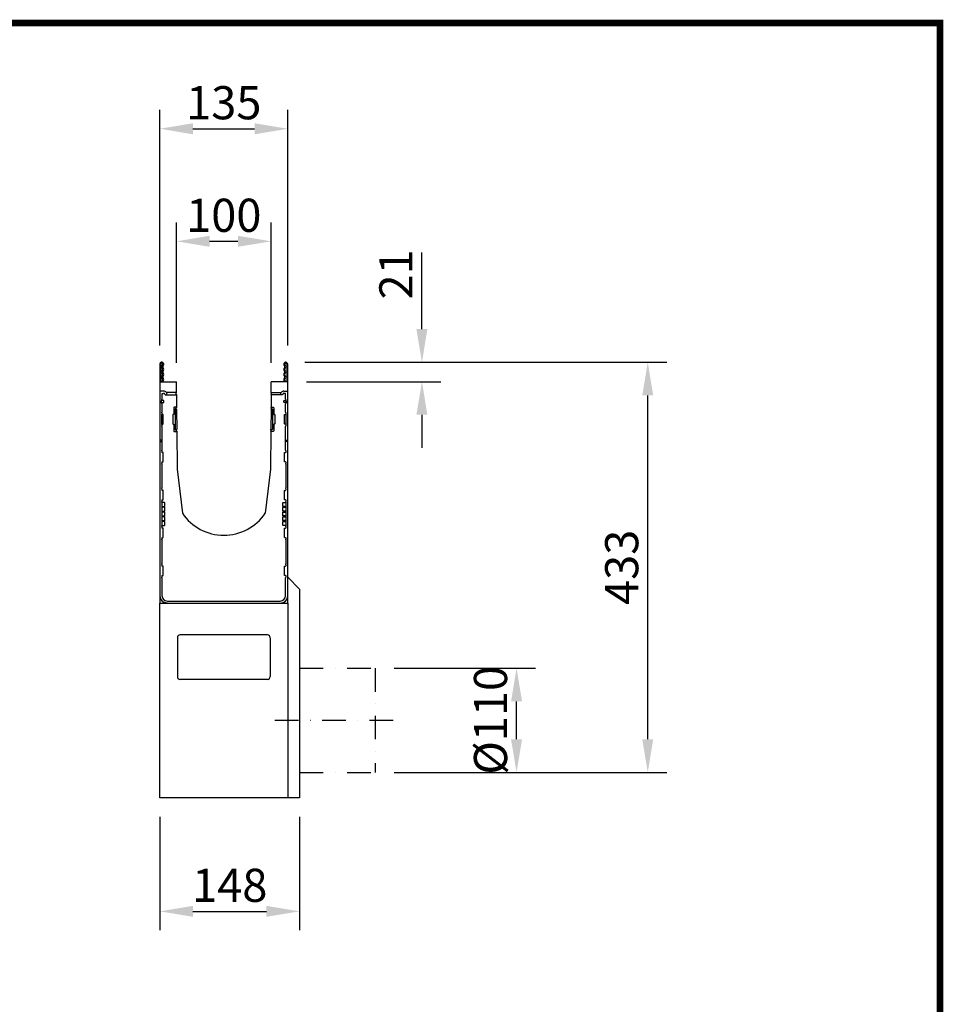
# Model space of a CAD drawing. Extents: x 126 to 2077, y 26 to 2964.
# Drawn here: x 1102 to 2077, y 1923 to 2964 of the extents above; entities that cross this region are included whole.
import ezdxf

# ---------------------------------------------------------------- set-up
doc = ezdxf.new("R2010")
doc.units = 0
doc.header["$LTSCALE"] = 10
doc.linetypes.add('AUSGEZOGEN', pattern=[0])
doc.linetypes.add('STRICHPUNKT', pattern=[1, 0.5, -0.25, 0, -0.25])
doc.layers.get('DEFPOINTS').update_dxf_attribs({"linetype": 'CONTINUOUS'})
for name, color, linetype in [('AM_BOR', 7, 'CONTINUOUS'), ('BEMASS', 3, 'CONTINUOUS'), ('DUENN-18', 94, 'CONTINUOUS'), ('KOPF', 12, 'AUSGEZOGEN'), ('MITTE', 1, 'STRICHPUNKT'), ('SICHTBAR', 7, 'CONTINUOUS')]:
    doc.layers.add(name, color=color, linetype=linetype)
doc.styles.add('BEMSTIL', font='isocp3.shx', dxfattribs={"width": 0.8})
doc.dimstyles.new('BEMASS$0', dxfattribs={"dimscale": 10, "dimtxt": 3.5, "dimasz": 3.5, "dimexe": 2, "dimexo": 0, "dimgap": 1, "dimtad": 1, "dimdec": 1, "dimtxsty": 'BEMSTIL', "dimcen": 3, "dimclrd": 3, "dimclre": 3, "dimclrt": 4, "dimadec": 0, "dimazin": 0, "dimtfac": 1, "dimtdec": 1, "dimtofl": 0, "dimtmove": 0, "dimatfit": 0, "dimfxl": 1, "dimtolj": 1, "dimlwd": -1, "dimlwe": -1, "dimarcsym": 0})

# ---------------------------------------------------------------- blocks, each defined once
blk = doc.blocks.new('*D3')
at = {"layer": 'BEMASS', "color": 3, "transparency": 16777216}
for p, q in [((1267, 2601.1), (1267, 2749.4)), ((1367, 2601.1), (1367, 2749.4)), ((1302, 2729.4), (1332, 2729.4))]:
    blk.add_line(p, q, dxfattribs=at)
for points in [[(1302, 2735.2), (1302, 2723.6), (1267, 2729.4)], [(1332, 2735.2), (1332, 2723.6), (1367, 2729.4)]]:
    blk.add_solid(points, dxfattribs=at)
at = {"layer": 'DEFPOINTS', "color": 0, "transparency": 16777216}
for p in [(1367, 2729.4), (1267, 2581.1), (1367, 2581.1)]:
    blk.add_point(p, dxfattribs=at)
at = {"layer": 'BEMASS', "color": 4, "transparency": 16777216, "insert": (1317, 2756.9), "char_height": 35, "attachment_point": 5, "style": 'BEMSTIL'}
blk.add_mtext('\\A1;100', dxfattribs=at)
blk = doc.blocks.new('RA_A4_Am')
at = {"layer": 'KOPF', "const_width": 0.7}
blk.add_lwpolyline([(207.31, 3), (13, 3), (13, 44), (13, 296), (207.3, 296), (207.3, 44), (207.3, 3)], dxfattribs=at)
blk = doc.blocks.new('*D6')
at = {"layer": 'BEMASS', "color": 3, "transparency": 16777216}
for p, q in [((1249.5, 2619.5), (1249.5, 2868.3)), ((1384.5, 2619.5), (1384.5, 2868.3)), ((1284.5, 2848.3), (1349.5, 2848.3))]:
    blk.add_line(p, q, dxfattribs=at)
for points in [[(1284.5, 2854.1), (1284.5, 2842.4), (1249.5, 2848.3)], [(1349.5, 2854.1), (1349.5, 2842.4), (1384.5, 2848.3)]]:
    blk.add_solid(points, dxfattribs=at)
at = {"layer": 'DEFPOINTS', "color": 0, "transparency": 16777216}
for p in [(1384.5, 2848.3), (1249.5, 2599.5), (1384.5, 2599.5)]:
    blk.add_point(p, dxfattribs=at)
at = {"layer": 'BEMASS', "color": 4, "transparency": 16777216, "insert": (1317, 2875.8), "char_height": 35, "attachment_point": 5, "style": 'BEMSTIL'}
blk.add_mtext('\\A1;135', dxfattribs=at)
blk = doc.blocks.new('*D7')
at = {"layer": 'BEMASS', "color": 3, "transparency": 16777216}
for p, q in [((1497, 2278.4), (1646.1, 2278.4)), ((1626.1, 2203.4), (1626.1, 2243.4)), ((1497, 2168.4), (1646.1, 2168.4))]:
    blk.add_line(p, q, dxfattribs=at)
for points in [[(1620.3, 2243.4), (1631.9, 2243.4), (1626.1, 2278.4)], [(1620.3, 2203.4), (1631.9, 2203.4), (1626.1, 2168.4)]]:
    blk.add_solid(points, dxfattribs=at)
at = {"layer": 'DEFPOINTS', "color": 0, "transparency": 16777216}
for p in [(1477, 2278.4), (1626.1, 2278.4), (1477, 2168.4)]:
    blk.add_point(p, dxfattribs=at)
at = {"layer": 'BEMASS', "color": 4, "transparency": 16777216, "insert": (1598.6, 2223.4), "char_height": 35, "attachment_point": 5, "rotation": 90, "style": 'BEMSTIL'}
blk.add_mtext('\\A1;%%c110', dxfattribs=at)
blk = doc.blocks.new('*D8')
at = {"layer": 'BEMASS', "color": 3, "transparency": 16777216}
for p, q in [((1402.5, 2601.6), (1784.6, 2601.6)), ((1764.6, 2203.4), (1764.6, 2566.6)), ((1646.1, 2168.4), (1784.6, 2168.4))]:
    blk.add_line(p, q, dxfattribs=at)
for points in [[(1758.8, 2566.6), (1770.4, 2566.6), (1764.6, 2601.6)], [(1758.8, 2203.4), (1770.4, 2203.4), (1764.6, 2168.4)]]:
    blk.add_solid(points, dxfattribs=at)
at = {"layer": 'DEFPOINTS', "color": 0, "transparency": 16777216}
for p in [(1382.5, 2601.6), (1764.6, 2601.6), (1626.1, 2168.4)]:
    blk.add_point(p, dxfattribs=at)
at = {"layer": 'BEMASS', "color": 4, "transparency": 16777216, "insert": (1737.1, 2385), "char_height": 35, "attachment_point": 5, "rotation": 90, "style": 'BEMSTIL'}
blk.add_mtext('\\A1;433', dxfattribs=at)
blk = doc.blocks.new('*D18')
at = {"layer": 'BEMASS', "color": 3, "transparency": 16777216}
for p, q in [((1526.2, 2636.6), (1526.2, 2717.5)), ((1536.3, 2601.6), (1546.2, 2601.6)), ((1404.5, 2581.1), (1546.2, 2581.1)), ((1526.2, 2546.1), (1526.2, 2511.1))]:
    blk.add_line(p, q, dxfattribs=at)
for points in [[(1520.4, 2636.6), (1532, 2636.6), (1526.2, 2601.6)], [(1520.4, 2546.1), (1532, 2546.1), (1526.2, 2581.1)]]:
    blk.add_solid(points, dxfattribs=at)
at = {"layer": 'DEFPOINTS', "color": 0, "transparency": 16777216}
for p in [(1516.3, 2601.6), (1526.2, 2601.6), (1384.5, 2581.1)]:
    blk.add_point(p, dxfattribs=at)
at = {"layer": 'BEMASS', "color": 4, "transparency": 16777216, "insert": (1498.7, 2694.5), "char_height": 35, "attachment_point": 5, "rotation": 90, "style": 'BEMSTIL'}
blk.add_mtext('\\A1;21', dxfattribs=at)
blk = doc.blocks.new('*D19')
at = {"layer": 'BEMASS', "color": 3, "transparency": 16777216}
for p, q in [((1249.5, 2121.6), (1249.5, 2001.6)), ((1397, 2121.6), (1397, 2001.6)), ((1284.5, 2021.6), (1362, 2021.6))]:
    blk.add_line(p, q, dxfattribs=at)
for points in [[(1284.5, 2027.4), (1284.5, 2015.8), (1249.5, 2021.6)], [(1362, 2027.4), (1362, 2015.8), (1397, 2021.6)]]:
    blk.add_solid(points, dxfattribs=at)
at = {"layer": 'DEFPOINTS', "color": 0, "transparency": 16777216}
for p in [(1249.5, 2141.6), (1397, 2141.6), (1397, 2021.6)]:
    blk.add_point(p, dxfattribs=at)
at = {"layer": 'BEMASS', "color": 4, "transparency": 16777216, "insert": (1323.3, 2049.1), "char_height": 35, "attachment_point": 5, "style": 'BEMSTIL'}
blk.add_mtext('\\A1;148', dxfattribs=at)

msp = doc.modelspace()

# ---------------------------------------------------------------- linework, layer by layer
at = {"layer": 'DUENN-18'}
for p, q in [((1250.5, 2599.5), (1250.5, 2581.1)), ((1383.5, 2599.5), (1383.5, 2581.1)), ((1253.5, 2571.1), (1249.5, 2571.1)), ((1266.8, 2569.6), (1256.6, 2569.6)), ((1367.2, 2569.6), (1377.4, 2569.6)), ((1380.5, 2571.1), (1384.5, 2571.1)), ((1250, 2560.3), (1249.7, 2560.3)), ((1251.1, 2560.3), (1250, 2560.3)), ((1250, 2559), (1251.1, 2559)), ((1251.3, 2560.3), (1251.1, 2560.3)), ((1251.5, 2562.3), (1251.4, 2562)), ((1251.4, 2559.4), (1251.4, 2561)), ((1253.6, 2561.2), (1251.6, 2561.2)), ((1251.6, 2559.2), (1253.6, 2559.2)), ((1251.8, 2568.8), (1253.5, 2568.8)), ((1251.8, 2562.4), (1251.8, 2568.8)), ((1253.8, 2559.4), (1253.8, 2561)), ((1255.3, 2567.3), (1266.7, 2567.3)), ((1257.2, 2567.9), (1257.2, 2568)), ((1378.8, 2567.3), (1367.3, 2567.3)), ((1376.9, 2567.9), (1376.9, 2568)), ((1380.3, 2559.4), (1380.3, 2561)), ((1382.3, 2568.8), (1380.5, 2568.8)), ((1380.5, 2561.2), (1382.5, 2561.2)), ((1382.5, 2559.2), (1380.5, 2559.2)), ((1382.3, 2562.4), (1382.3, 2568.8)), ((1382.5, 2562.3), (1382.6, 2562)), ((1382.7, 2559.4), (1382.7, 2561)), ((1382.7, 2560.3), (1382.9, 2560.3)), ((1382.9, 2560.3), (1384.1, 2560.3)), ((1384.1, 2559), (1382.9, 2559)), ((1384.1, 2560.3), (1384.3, 2560.3)), ((1251.4, 2558.5), (1251.5, 2558.1)), ((1251.5, 2548.1), (1251.5, 2548.8)), ((1251.8, 2548.9), (1251.8, 2558.1)), ((1264.3, 2553.6), (1264.3, 2546.3)), ((1266.7, 2554.1), (1264.8, 2554.1)), ((1265.7, 2551.9), (1265.7, 2530.8)), ((1266.5, 2552.4), (1266.2, 2552.4)), ((1266.7, 2552.4), (1266.5, 2552.4)), ((1367.3, 2554.1), (1369.3, 2554.1)), ((1367.3, 2552.4), (1367.5, 2552.4)), ((1367.5, 2552.4), (1367.8, 2552.4)), ((1368.3, 2551.9), (1368.3, 2530.8)), ((1369.8, 2553.6), (1369.8, 2546.3)), ((1382.3, 2548.9), (1382.3, 2558.1)), ((1382.6, 2558.5), (1382.5, 2558.1)), ((1382.6, 2548.1), (1382.5, 2548.8)), ((1251.5, 2546.6), (1251.4, 2546.5)), ((1251.4, 2545.9), (1251.4, 2536.8)), ((1251.5, 2546.6), (1251.5, 2546.6)), ((1252.8, 2546.3), (1251.7, 2546.3)), ((1253, 2536.6), (1253, 2546.1)), ((1263.2, 2546.1), (1263.2, 2536.6)), ((1264.3, 2546.3), (1263.5, 2546.3)), ((1369.8, 2546.3), (1370.6, 2546.3)), ((1370.8, 2546.1), (1370.8, 2536.6)), ((1381, 2536.6), (1381, 2546.1)), ((1381.3, 2546.3), (1382.3, 2546.3)), ((1382.6, 2546.6), (1382.6, 2546.6)), ((1382.6, 2546.6), (1382.6, 2546.5)), ((1382.6, 2545.9), (1382.6, 2536.8)), ((1251.4, 2536.2), (1251.5, 2536.1)), ((1251.5, 2536), (1251.5, 2536.1)), ((1251.5, 2533.9), (1251.5, 2534.6)), ((1251.7, 2536.3), (1252.8, 2536.3)), ((1251.8, 2508.9), (1251.8, 2533.8)), ((1263.5, 2536.3), (1264.3, 2536.3)), ((1264.3, 2536.3), (1264.3, 2529.1)), ((1264.8, 2528.6), (1267.1, 2528.6)), ((1266.2, 2530.3), (1266.8, 2530.3)), ((1267, 2530.3), (1266.8, 2530.3)), ((1367, 2530.3), (1367.3, 2530.3)), ((1369.3, 2528.6), (1367, 2528.6)), ((1367.8, 2530.3), (1367.3, 2530.3)), ((1370.6, 2536.3), (1369.8, 2536.3)), ((1369.8, 2536.3), (1369.8, 2529.1)), ((1382.3, 2536.3), (1381.3, 2536.3)), ((1382.3, 2508.9), (1382.3, 2533.8)), ((1382.5, 2533.9), (1382.6, 2534.6)), ((1382.6, 2536.2), (1382.6, 2536.1)), ((1382.6, 2536), (1382.6, 2536.1)), ((1251.2, 2519.2), (1249.9, 2519.2)), ((1249.9, 2517.9), (1251.2, 2517.9)), ((1251.4, 2517.9), (1251.2, 2517.9)), ((1382.6, 2517.9), (1382.8, 2517.9)), ((1384.2, 2517.9), (1382.8, 2517.9)), ((1382.9, 2519.2), (1384.2, 2519.2)), ((1251.5, 2508.1), (1251.5, 2508.8)), ((1382.6, 2508.1), (1382.5, 2508.8)), ((1251.5, 2506.6), (1251.5, 2506.6)), ((1252.8, 2506.3), (1251.7, 2506.3)), ((1251.7, 2496.3), (1252.8, 2496.3)), ((1253, 2496.6), (1253, 2506.1)), ((1381, 2496.6), (1381, 2506.1)), ((1381.3, 2506.3), (1382.3, 2506.3)), ((1382.3, 2496.3), (1381.3, 2496.3)), ((1382.6, 2506.6), (1382.6, 2506.6)), ((1251.5, 2496), (1251.5, 2496.1)), ((1251.5, 2493.9), (1251.5, 2494.6)), ((1251.5, 2493.9), (1251.5, 2468.8)), ((1382.5, 2493.9), (1382.6, 2494.6)), ((1382.5, 2493.9), (1382.5, 2468.8)), ((1382.6, 2496), (1382.6, 2496.1)), ((1251.5, 2468.1), (1251.5, 2468.8)), ((1251.5, 2466.6), (1251.5, 2466.6)), ((1252.8, 2466.3), (1251.7, 2466.3)), ((1253, 2456.6), (1253, 2466.1)), ((1381, 2456.6), (1381, 2466.1)), ((1381.3, 2466.3), (1382.3, 2466.3)), ((1382.6, 2468.1), (1382.5, 2468.8)), ((1382.6, 2466.6), (1382.6, 2466.6)), ((1251.5, 2456), (1251.5, 2456.1)), ((1251.7, 2456.3), (1252.8, 2456.3)), ((1382.3, 2456.3), (1381.3, 2456.3)), ((1382.6, 2456), (1382.6, 2456.1)), ((1251.5, 2453.9), (1251.5, 2454.6)), ((1251.5, 2453.9), (1251.5, 2453.4)), ((1251.5, 2453.4), (1251.5, 2452.3)), ((1251.8, 2453.4), (1251.5, 2453.4)), ((1251.5, 2451.6), (1251.5, 2451.1)), ((1251.5, 2450.4), (1251.5, 2449.3)), ((1251.5, 2449.3), (1251.5, 2448.4)), ((1251.8, 2449.3), (1251.5, 2449.3)), ((1251.5, 2448.4), (1251.5, 2447.3)), ((1251.8, 2448.4), (1251.5, 2448.4)), ((1251.5, 2446.6), (1251.5, 2446.1)), ((1251.5, 2445.4), (1251.5, 2444.3)), ((1251.5, 2444.3), (1251.5, 2443.4)), ((1251.8, 2444.3), (1251.5, 2444.3)), ((1254.3, 2453.4), (1251.8, 2453.4)), ((1251.8, 2449.3), (1254.3, 2449.3)), ((1254.3, 2448.4), (1251.8, 2448.4)), ((1251.8, 2444.3), (1254.3, 2444.3)), ((1254.8, 2449.8), (1254.8, 2452.9)), ((1254.8, 2444.8), (1254.8, 2447.9)), ((1379.3, 2449.8), (1379.3, 2452.9)), ((1379.3, 2444.8), (1379.3, 2447.9)), ((1379.8, 2453.4), (1382.3, 2453.4)), ((1382.3, 2449.3), (1379.8, 2449.3)), ((1379.8, 2448.4), (1382.3, 2448.4)), ((1382.3, 2444.3), (1379.8, 2444.3)), ((1382.3, 2453.4), (1382.5, 2453.4)), ((1382.3, 2449.3), (1382.5, 2449.3)), ((1382.3, 2448.4), (1382.5, 2448.4)), ((1382.3, 2444.3), (1382.5, 2444.3)), ((1382.5, 2453.9), (1382.6, 2454.6)), ((1382.5, 2453.9), (1382.5, 2453.4)), ((1382.5, 2453.4), (1382.5, 2452.3)), ((1382.5, 2450.4), (1382.5, 2449.3)), ((1382.5, 2449.3), (1382.5, 2448.4)), ((1382.5, 2448.4), (1382.5, 2447.3)), ((1382.5, 2445.4), (1382.5, 2444.3)), ((1382.5, 2444.3), (1382.5, 2443.4)), ((1382.6, 2451.6), (1382.6, 2451.1)), ((1382.6, 2446.6), (1382.6, 2446.1)), ((1251.5, 2443.4), (1251.5, 2442.3)), ((1251.8, 2443.4), (1251.5, 2443.4)), ((1251.5, 2441.6), (1251.5, 2441.1)), ((1251.5, 2440.4), (1251.5, 2439.3)), ((1251.5, 2439.3), (1251.5, 2438.4)), ((1251.8, 2439.3), (1251.5, 2439.3)), ((1251.5, 2438.4), (1251.5, 2437.3)), ((1251.8, 2438.4), (1251.5, 2438.4)), ((1251.5, 2436.6), (1251.5, 2436.1)), ((1251.5, 2435.4), (1251.5, 2434.3)), ((1251.5, 2434.3), (1251.5, 2433.4)), ((1251.8, 2434.3), (1251.5, 2434.3)), ((1254.3, 2443.4), (1251.8, 2443.4)), ((1251.8, 2439.3), (1254.3, 2439.3)), ((1254.3, 2438.4), (1251.8, 2438.4)), ((1251.8, 2434.3), (1254.3, 2434.3)), ((1254.8, 2439.8), (1254.8, 2442.9)), ((1254.8, 2434.8), (1254.8, 2437.9)), ((1379.3, 2439.8), (1379.3, 2442.9)), ((1379.3, 2434.8), (1379.3, 2437.9)), ((1379.8, 2443.4), (1382.3, 2443.4)), ((1382.3, 2439.3), (1379.8, 2439.3)), ((1379.8, 2438.4), (1382.3, 2438.4)), ((1382.3, 2434.3), (1379.8, 2434.3)), ((1382.3, 2443.4), (1382.5, 2443.4)), ((1382.3, 2439.3), (1382.5, 2439.3)), ((1382.3, 2438.4), (1382.5, 2438.4)), ((1382.3, 2434.3), (1382.5, 2434.3)), ((1382.5, 2443.4), (1382.5, 2442.3)), ((1382.5, 2440.4), (1382.5, 2439.3)), ((1382.5, 2439.3), (1382.5, 2438.4)), ((1382.5, 2438.4), (1382.5, 2437.3)), ((1382.5, 2435.4), (1382.5, 2434.3)), ((1382.5, 2434.3), (1382.5, 2433.4)), ((1382.6, 2441.6), (1382.6, 2441.1)), ((1382.6, 2436.6), (1382.6, 2436.1)), ((1251.5, 2433.4), (1251.5, 2432.3)), ((1251.8, 2433.4), (1251.5, 2433.4)), ((1251.5, 2431.6), (1251.5, 2431.1)), ((1251.5, 2430.4), (1251.5, 2429.3)), ((1251.5, 2429.3), (1251.5, 2428.8)), ((1251.8, 2429.3), (1251.5, 2429.3)), ((1251.5, 2428.1), (1251.5, 2428.8)), ((1251.5, 2426.6), (1251.5, 2426.6)), ((1252.8, 2426.3), (1251.7, 2426.3)), ((1254.3, 2433.4), (1251.8, 2433.4)), ((1251.8, 2429.3), (1254.3, 2429.3)), ((1253, 2416.6), (1253, 2426.1)), ((1254.8, 2429.8), (1254.8, 2432.9)), ((1379.3, 2429.8), (1379.3, 2432.9)), ((1379.8, 2433.4), (1382.3, 2433.4)), ((1382.3, 2429.3), (1379.8, 2429.3)), ((1381, 2416.6), (1381, 2426.1)), ((1381.3, 2426.3), (1382.3, 2426.3)), ((1382.3, 2433.4), (1382.5, 2433.4)), ((1382.3, 2429.3), (1382.5, 2429.3)), ((1382.5, 2433.4), (1382.5, 2432.3)), ((1382.5, 2430.4), (1382.5, 2429.3)), ((1382.5, 2429.3), (1382.5, 2428.8)), ((1382.6, 2428.1), (1382.5, 2428.8)), ((1382.6, 2431.6), (1382.6, 2431.1)), ((1382.6, 2426.6), (1382.6, 2426.6)), ((1251.5, 2416), (1251.5, 2416.1)), ((1251.5, 2413.9), (1251.5, 2414.6)), ((1251.5, 2413.9), (1251.5, 2388.8)), ((1251.7, 2416.3), (1252.8, 2416.3)), ((1382.3, 2416.3), (1381.3, 2416.3)), ((1382.5, 2413.9), (1382.6, 2414.6)), ((1382.5, 2413.9), (1382.5, 2388.8)), ((1382.6, 2416), (1382.6, 2416.1)), ((1251.5, 2388.1), (1251.5, 2388.8)), ((1251.5, 2386.6), (1251.5, 2386.6)), ((1252.8, 2386.3), (1251.7, 2386.3)), ((1253, 2376.6), (1253, 2386.1)), ((1381, 2376.6), (1381, 2386.1)), ((1381.3, 2386.3), (1382.3, 2386.3)), ((1382.6, 2388.1), (1382.5, 2388.8)), ((1382.6, 2386.6), (1382.6, 2386.6)), ((1251.5, 2376), (1251.5, 2376.1)), ((1251.5, 2373.9), (1251.5, 2374.6)), ((1251.7, 2376.3), (1252.8, 2376.3)), ((1251.8, 2355.1), (1251.8, 2373.8)), ((1382.3, 2376.3), (1381.3, 2376.3)), ((1382.3, 2355.1), (1382.3, 2373.8)), ((1382.5, 2373.9), (1382.6, 2374.6)), ((1382.6, 2376), (1382.6, 2376.1)), ((1257.5, 2349.3), (1376.5, 2349.3)), ((1268, 2310.6), (1268, 2269.6)), ((1363, 2313.6), (1271, 2313.6)), ((1366, 2310.6), (1366, 2269.6)), ((1363, 2266.6), (1271, 2266.6))]:
    msp.add_line(p, q, dxfattribs=at)
at = {"layer": 'DUENN-18', "flags": 128}
for points in [[(1252.3, 2582.3), (1251.8, 2581.7), (1251.6, 2581.1)], [(1381.8, 2582.3), (1382.3, 2581.7), (1382.4, 2581.1)]]:
    msp.add_lwpolyline(points, dxfattribs=at)
at = {"layer": 'DUENN-18'}
for centre, radius, start, end in [((1251.6, 2599.5), 1.12, 310.69, 180), ((1382.4, 2599.5), 1.12, 0, 229.31), ((1253.9, 2596.9), 2.32, 130.69, 227.8665), ((1253.9, 2591.4), 2.32, 132.1335, 227.8665), ((1251.4, 2594.1), 1.32, 312.1335, 47.8665), ((1382.6, 2594.1), 1.32, 132.1335, 227.8665), ((1380.1, 2596.9), 2.32, 312.1335, 49.31), ((1380.1, 2591.4), 2.32, 312.1335, 47.8665), ((1253.9, 2586), 2.32, 132.1335, 227.8665), ((1251.4, 2588.7), 1.32, 312.1335, 47.8665), ((1251.4, 2583.3), 1.32, 309.0674, 47.8665), ((1382.6, 2588.7), 1.32, 132.1335, 227.8665), ((1382.6, 2583.3), 1.32, 132.1335, 230.9326), ((1380.1, 2586), 2.32, 312.1335, 47.8665), ((1253.5, 2567.3), 3.75, 38.6822, 90), ((1256.6, 2569.8), 0.25, 218.6822, 270), ((1253.5, 2567.6), 3.65, 6.1109, 26.9277), ((1380.5, 2567.6), 3.65, 153.0723, 173.8891), ((1377.4, 2569.8), 0.25, 270, 321.3178), ((1380.5, 2567.3), 3.75, 90, 141.3178), ((1249.9, 2559.3), 0.301, 230.0481, 280.9292), ((1251.1, 2559.3), 0.301, 259.0708, 309.9519), ((1251.6, 2561.4), 0.2, 244.5662, 270), ((1251.6, 2559), 0.2, 90, 115.4338), ((1253.5, 2567.6), 1.25, 8.2742, 90), ((1253.6, 2561), 0.2, 0, 90), ((1253.6, 2559.4), 0.2, 270, 0), ((1380.5, 2567.6), 1.25, 90, 171.7258), ((1380.5, 2561), 0.2, 90, 180), ((1380.5, 2559.4), 0.2, 180, 270), ((1382.4, 2561.4), 0.2, 270, 295.4338), ((1382.4, 2559), 0.2, 64.5662, 90), ((1382.9, 2559.3), 0.301, 230.0481, 280.9292), ((1384.1, 2559.3), 0.301, 259.0708, 309.9519), ((1251.2, 2519.5), 0.301, 259.0708, 309.9519), ((1382.8, 2519.5), 0.301, 230.0481, 280.9292), ((1257.5, 2355.1), 8, 180, 240.9156), ((1257.5, 2355.1), 5.75, 180, 270), ((1376.5, 2355.1), 5.75, 270, 0), ((1376.5, 2355.1), 8, 299.0844, 0), ((1271, 2310.6), 3, 90, 180), ((1363, 2310.6), 3, 0, 90), ((1271, 2269.6), 3, 180, 270), ((1363, 2269.6), 3, 270, 0)]:
    msp.add_arc(centre, radius, start, end, dxfattribs=at)
for centre, major_axis, ratio, start_param, end_param in [((1249.7, 2560.3), (0, 4.75), 0.008727, 4.45059, 4.712389), ((1251.4, 2561.2), (0, 0.75), 0.008727, 0.02618, 1.327582), ((1251.6, 2561), (0, 0.2), 0.907737, 0, 1.570796), ((1251.6, 2559.4), (0, 0.2), 0.907737, 1.570796, 3.141593), ((1251.4, 2559.2), (0, 0.75), 0.008727, 1.814011, 3.115413), ((1251.8, 2562.3), (0.25, 0), 0.026186, 1.570796, 3.132866), ((1266.7, 2567.8), (-0.485, 0.121), 0.999353, 1.815838, 2.359401), ((1251.8, 2558.1), (0.25, 0), 0.026186, 3.150319, 4.712389), ((1251.8, 2548.8), (0.25, -0.001), 0.176258, 1.571694, 3.133764), ((1264.8, 2553.6), (-0.354, 0.354), 0.999924, 5.497825, 7.068545), ((1266.2, 2551.9), (-0.354, 0.354), 0.999924, 5.497825, 7.068545), ((1266.7, 2553.6), (0.485, 0.121), 0.999353, 0.782192, 1.325755), ((1251.4, 2546), (0, 0.501), 0.017663, 0.070845, 1.624191), ((1251.5, 2546.6), (0, 1.5), 0.008735, 0.174586, 1.57085), ((1251.7, 2546.6), (0.161, 0.192), 0.998454, 2.27003, 3.840521), ((1252.8, 2546.1), (0.213, 0.132), 0.997278, 5.730586, 7.300164), ((1263.5, 2546.1), (0, 0.25), 0.998783, 0.001218, 1.570796), ((1251.4, 2536.7), (0, 0.501), 0.017663, 1.517402, 3.070747), ((1251.7, 2536.1), (-0.161, 0.192), 0.998454, 5.584257, 7.154748), ((1251.5, 2536), (0, 1.5), 0.008735, 1.570743, 2.967007), ((1251.8, 2533.9), (0.25, 0.001), 0.176258, 3.149421, 4.711491), ((1252.8, 2536.6), (0.213, -0.132), 0.997278, 5.266207, 6.835785), ((1263.5, 2536.6), (0, 0.25), 0.998783, 1.570796, 3.140375), ((1264.8, 2529.1), (-0.354, -0.354), 0.999924, 5.497825, 7.068545), ((1266.2, 2530.8), (-0.354, -0.354), 0.999924, 5.497825, 7.068545), ((1267.1, 2529.1), (0.486, -0.121), 0.999348, 4.956578, 5.514295), ((1251.4, 2517.9), (0, 5.25), 0.008727, 4.712389, 4.974188), ((1251.8, 2508.8), (0.25, -0.001), 0.176258, 1.571694, 3.133764), ((1251.5, 2506.6), (0, 1.5), 0.008735, 0.174586, 1.57085), ((1251.7, 2506.6), (0.161, 0.192), 0.998454, 2.27003, 3.840521), ((1251.7, 2496.1), (-0.161, 0.192), 0.998454, 5.584257, 7.154748), ((1252.8, 2506.1), (0.213, 0.132), 0.997278, 5.730586, 7.300164), ((1252.8, 2496.6), (0.213, -0.132), 0.997278, 5.266207, 6.835785), ((1251.5, 2496), (0, 1.5), 0.008735, 1.570743, 2.967007), ((1251.5, 2466.6), (0, 1.5), 0.008735, 0.174586, 1.57085), ((1251.7, 2466.6), (0.161, 0.192), 0.998454, 2.27003, 3.840521), ((1252.8, 2466.1), (0.213, 0.132), 0.997278, 5.730586, 7.300164), ((1251.7, 2456.1), (-0.161, 0.192), 0.998454, 5.584257, 7.154748), ((1251.5, 2456), (0, 1.5), 0.008735, 1.570743, 2.967007), ((1252.8, 2456.6), (0.213, -0.132), 0.997278, 5.266207, 6.835785), ((1251.5, 2451.6), (0, 0.75), 0.008727, 0.305433, 1.570796), ((1251.5, 2451.1), (0, 0.75), 0.008727, 1.570796, 2.83616), ((1251.5, 2446.6), (0, 0.75), 0.008727, 0.305433, 1.570796), ((1251.5, 2446.1), (0, 0.75), 0.008727, 1.570796, 2.83616), ((1254.3, 2452.9), (0.058, 0.521), 0.953188, 4.828064, 6.388366), ((1254.3, 2449.8), (-0.058, 0.521), 0.953188, 3.036412, 4.596714), ((1254.3, 2447.9), (0.058, 0.521), 0.953188, 4.828064, 6.388366), ((1254.3, 2444.8), (-0.058, 0.521), 0.953188, 3.036412, 4.596714), ((1251.5, 2441.6), (0, 0.75), 0.008727, 0.305433, 1.570796), ((1251.5, 2441.1), (0, 0.75), 0.008727, 1.570796, 2.83616), ((1251.5, 2436.6), (0, 0.75), 0.008727, 0.305433, 1.570796), ((1251.5, 2436.1), (0, 0.75), 0.008727, 1.570796, 2.83616), ((1254.3, 2442.9), (0.058, 0.521), 0.953188, 4.828064, 6.388366), ((1254.3, 2439.8), (-0.058, 0.521), 0.953188, 3.036412, 4.596714), ((1254.3, 2437.9), (0.058, 0.521), 0.953188, 4.828064, 6.388366), ((1254.3, 2434.8), (-0.058, 0.521), 0.953188, 3.036412, 4.596714), ((1251.5, 2431.6), (0, 0.75), 0.008727, 0.305433, 1.570796), ((1251.5, 2431.1), (0, 0.75), 0.008727, 1.570796, 2.83616), ((1251.5, 2426.6), (0, 1.5), 0.008735, 0.174586, 1.57085), ((1251.7, 2426.6), (0.161, 0.192), 0.998454, 2.27003, 3.840521), ((1252.8, 2426.1), (0.213, 0.132), 0.997278, 5.730586, 7.300164), ((1254.3, 2432.9), (0.058, 0.521), 0.953188, 4.828064, 6.388366), ((1254.3, 2429.8), (-0.058, 0.521), 0.953188, 3.036412, 4.596714), ((1251.7, 2416.1), (-0.161, 0.192), 0.998454, 5.584257, 7.154748), ((1251.5, 2416), (0, 1.5), 0.008735, 1.570743, 2.967007), ((1252.8, 2416.6), (0.213, -0.132), 0.997278, 5.266207, 6.835785), ((1251.5, 2386.6), (0, 1.5), 0.008735, 0.174586, 1.57085), ((1251.7, 2386.6), (0.161, 0.192), 0.998454, 2.27003, 3.840521), ((1252.8, 2386.1), (0.213, 0.132), 0.997278, 5.730586, 7.300164), ((1251.7, 2376.1), (-0.161, 0.192), 0.998454, 5.584257, 7.154748), ((1251.5, 2376), (0, 1.5), 0.008735, 1.570743, 2.967007), ((1251.8, 2373.9), (0.25, 0.001), 0.176258, 3.149421, 4.711491), ((1252.8, 2376.6), (0.213, -0.132), 0.997278, 5.266207, 6.835785)]:
    msp.add_ellipse(centre, major_axis=major_axis, ratio=ratio, start_param=start_param, end_param=end_param, dxfattribs=at)
at = {"layer": 'DUENN-18', "extrusion": (0, 0, -1)}
for centre, major_axis, ratio, start_param, end_param in [((1367.3, 2567.8), (0.485, 0.121), 0.999353, 1.815838, 2.359401), ((1382.3, 2562.3), (-0.25, 0), 0.026186, 1.570796, 3.132866), ((1382.5, 2561), (0, 0.2), 0.907737, 0, 1.570796), ((1382.5, 2559.4), (0, 0.2), 0.907737, 1.570796, 3.141593), ((1382.6, 2561.2), (0, 0.75), 0.008727, 0.02618, 1.327582), ((1382.6, 2559.2), (0, 0.75), 0.008727, 1.814011, 3.115413), ((1384.4, 2560.3), (0, 4.75), 0.008727, 4.45059, 4.712389), ((1367.3, 2553.6), (-0.485, 0.121), 0.999353, 0.782192, 1.325755), ((1367.8, 2551.9), (0.354, 0.354), 0.999924, 5.497825, 7.068545), ((1369.3, 2553.6), (0.354, 0.354), 0.999924, 5.497825, 7.068545), ((1382.3, 2558.1), (-0.25, 0), 0.026186, 3.150319, 4.712389), ((1382.3, 2548.8), (-0.25, -0.001), 0.176258, 1.571694, 3.133764), ((1370.6, 2546.1), (0, 0.25), 0.998783, 0.001218, 1.570796), ((1381.3, 2546.1), (-0.213, 0.132), 0.997278, 5.730586, 7.300164), ((1382.3, 2546.6), (-0.161, 0.192), 0.998454, 2.27003, 3.840521), ((1382.6, 2546.6), (0, 1.5), 0.008735, 0.174586, 1.57085), ((1382.6, 2546), (0, 0.501), 0.017663, 0.070845, 1.624191), ((1367, 2529.1), (-0.486, -0.121), 0.999348, 4.956578, 5.514295), ((1367.8, 2530.8), (0.354, -0.354), 0.999924, 5.497825, 7.068545), ((1369.3, 2529.1), (0.354, -0.354), 0.999924, 5.497825, 7.068545), ((1370.6, 2536.6), (0, 0.25), 0.998783, 1.570796, 3.140375), ((1381.3, 2536.6), (-0.213, -0.132), 0.997278, 5.266207, 6.835785), ((1382.3, 2536.1), (0.161, 0.192), 0.998454, 5.584257, 7.154748), ((1382.3, 2533.9), (-0.25, 0.001), 0.176258, 3.149421, 4.711491), ((1382.6, 2536.7), (0, 0.501), 0.017663, 1.517402, 3.070747), ((1382.6, 2536), (0, 1.5), 0.008735, 1.570743, 2.967007), ((1382.6, 2517.9), (0, 5.25), 0.008727, 4.712389, 4.974188), ((1382.3, 2508.8), (-0.25, -0.001), 0.176258, 1.571694, 3.133764), ((1382.6, 2506.6), (0, 1.5), 0.008735, 0.174586, 1.57085), ((1381.3, 2506.1), (-0.213, 0.132), 0.997278, 5.730586, 7.300164), ((1381.3, 2496.6), (-0.213, -0.132), 0.997278, 5.266207, 6.835785), ((1382.3, 2506.6), (-0.161, 0.192), 0.998454, 2.27003, 3.840521), ((1382.3, 2496.1), (0.161, 0.192), 0.998454, 5.584257, 7.154748), ((1382.6, 2496), (0, 1.5), 0.008735, 1.570743, 2.967007), ((1381.3, 2466.1), (-0.213, 0.132), 0.997278, 5.730586, 7.300164), ((1382.3, 2466.6), (-0.161, 0.192), 0.998454, 2.27003, 3.840521), ((1382.6, 2466.6), (0, 1.5), 0.008735, 0.174586, 1.57085), ((1381.3, 2456.6), (-0.213, -0.132), 0.997278, 5.266207, 6.835785), ((1382.3, 2456.1), (0.161, 0.192), 0.998454, 5.584257, 7.154748), ((1382.6, 2456), (0, 1.5), 0.008735, 1.570743, 2.967007), ((1379.8, 2452.9), (-0.058, 0.521), 0.953188, 4.828064, 6.388366), ((1379.8, 2449.8), (0.058, 0.521), 0.953188, 3.036412, 4.596714), ((1379.8, 2447.9), (-0.058, 0.521), 0.953188, 4.828064, 6.388366), ((1379.8, 2444.8), (0.058, 0.521), 0.953188, 3.036412, 4.596714), ((1382.5, 2451.6), (0, 0.75), 0.008727, 0.305433, 1.570796), ((1382.5, 2451.1), (0, 0.75), 0.008727, 1.570796, 2.83616), ((1382.5, 2446.6), (0, 0.75), 0.008727, 0.305433, 1.570796), ((1382.5, 2446.1), (0, 0.75), 0.008727, 1.570796, 2.83616), ((1379.8, 2442.9), (-0.058, 0.521), 0.953188, 4.828064, 6.388366), ((1379.8, 2439.8), (0.058, 0.521), 0.953188, 3.036412, 4.596714), ((1379.8, 2437.9), (-0.058, 0.521), 0.953188, 4.828064, 6.388366), ((1379.8, 2434.8), (0.058, 0.521), 0.953188, 3.036412, 4.596714), ((1382.5, 2441.6), (0, 0.75), 0.008727, 0.305433, 1.570796), ((1382.5, 2441.1), (0, 0.75), 0.008727, 1.570796, 2.83616), ((1382.5, 2436.6), (0, 0.75), 0.008727, 0.305433, 1.570796), ((1382.5, 2436.1), (0, 0.75), 0.008727, 1.570796, 2.83616), ((1379.8, 2432.9), (-0.058, 0.521), 0.953188, 4.828064, 6.388366), ((1379.8, 2429.8), (0.058, 0.521), 0.953188, 3.036412, 4.596714), ((1381.3, 2426.1), (-0.213, 0.132), 0.997278, 5.730586, 7.300164), ((1382.3, 2426.6), (-0.161, 0.192), 0.998454, 2.27003, 3.840521), ((1382.5, 2431.6), (0, 0.75), 0.008727, 0.305433, 1.570796), ((1382.5, 2431.1), (0, 0.75), 0.008727, 1.570796, 2.83616), ((1382.6, 2426.6), (0, 1.5), 0.008735, 0.174586, 1.57085), ((1381.3, 2416.6), (-0.213, -0.132), 0.997278, 5.266207, 6.835785), ((1382.3, 2416.1), (0.161, 0.192), 0.998454, 5.584257, 7.154748), ((1382.6, 2416), (0, 1.5), 0.008735, 1.570743, 2.967007), ((1381.3, 2386.1), (-0.213, 0.132), 0.997278, 5.730586, 7.300164), ((1382.3, 2386.6), (-0.161, 0.192), 0.998454, 2.27003, 3.840521), ((1382.6, 2386.6), (0, 1.5), 0.008735, 0.174586, 1.57085), ((1381.3, 2376.6), (-0.213, -0.132), 0.997278, 5.266207, 6.835785), ((1382.3, 2376.1), (0.161, 0.192), 0.998454, 5.584257, 7.154748), ((1382.3, 2373.9), (-0.25, 0.001), 0.176258, 3.149421, 4.711491), ((1382.6, 2376), (0, 1.5), 0.008735, 1.570743, 2.967007)]:
    msp.add_ellipse(centre, major_axis=major_axis, ratio=ratio, start_param=start_param, end_param=end_param, dxfattribs=at)
at = {"layer": 'DUENN-18'}
for points, knots in [([(1256.8, 2569.2), (1256.8, 2569.3), (1256.7, 2569.3), (1256.6, 2569.4), (1256.6, 2569.5), (1256.5, 2569.5), (1256.5, 2569.5), (1256.5, 2569.5), (1256.5, 2569.5)], [0, 0, 0, 0, 0.26583, 0.502292, 0.691922, 0.852111, 0.954886, 1, 1, 1, 1]), ([(1267, 2569.5), (1267, 2569.5), (1267, 2569.5), (1266.9, 2569.6), (1266.8, 2569.6), (1266.8, 2569.6)], [0.4014052, 0.4014052, 0.4014052, 0.4014052, 0.5708938, 0.7854378, 1, 1, 1, 1]), ([(1367, 2569.5), (1367, 2569.5), (1367.1, 2569.5), (1367.1, 2569.6), (1367.2, 2569.6), (1367.2, 2569.6)], [0.4014052, 0.4014052, 0.4014052, 0.4014052, 0.5708938, 0.7854378, 1, 1, 1, 1]), ([(1377.2, 2569.2), (1377.3, 2569.3), (1377.3, 2569.3), (1377.4, 2569.4), (1377.5, 2569.5), (1377.5, 2569.5), (1377.5, 2569.5), (1377.5, 2569.5), (1377.5, 2569.5)], [0, 0, 0, 0, 0.26583, 0.502292, 0.691922, 0.852111, 0.954886, 1, 1, 1, 1]), ([(1251.5, 2561.2), (1251.5, 2561.3), (1251.4, 2561.3), (1251.4, 2561.3), (1251.4, 2561.4), (1251.4, 2561.4), (1251.4, 2561.4)], [0, 0, 0, 0, 0.294117, 0.588366, 0.879179, 1, 1, 1, 1]), ([(1251.4, 2559), (1251.4, 2559), (1251.4, 2559.1), (1251.4, 2559.1), (1251.5, 2559.2), (1251.5, 2559.2), (1251.5, 2559.2)], [0, 0, 0, 0, 0.293287, 0.586802, 0.876563, 1, 1, 1, 1]), ([(1254.8, 2567.8), (1254.8, 2567.8), (1254.8, 2567.7), (1254.8, 2567.6), (1255, 2567.4), (1255.1, 2567.4), (1255.2, 2567.4), (1255.3, 2567.3)], [0, 0, 0, 0, 0.0541541, 0.2906108, 0.5270689, 0.7635346, 1, 1, 1, 1]), ([(1256.7, 2567.7), (1256.7, 2567.7), (1256.7, 2567.7), (1256.8, 2567.7), (1257, 2567.7), (1257.1, 2567.8), (1257.1, 2567.8), (1257.2, 2567.9), (1257.2, 2567.9), (1257.2, 2567.9)], [0, 0, 0, 0, 0.006952, 0.272981, 0.575045, 0.772237, 0.893099, 0.934283, 1, 1, 1, 1]), ([(1377.4, 2567.7), (1377.4, 2567.7), (1377.3, 2567.7), (1377.2, 2567.7), (1377, 2567.7), (1376.9, 2567.8), (1376.9, 2567.8), (1376.9, 2567.9), (1376.9, 2567.9), (1376.9, 2567.9)], [0, 0, 0, 0, 0.006952, 0.272981, 0.575045, 0.772237, 0.893099, 0.934283, 1, 1, 1, 1]), ([(1379.3, 2567.8), (1379.2, 2567.8), (1379.2, 2567.7), (1379.2, 2567.6), (1379.1, 2567.4), (1378.9, 2567.4), (1378.8, 2567.4), (1378.8, 2567.3)], [0, 0, 0, 0, 0.0541541, 0.2906108, 0.5270689, 0.7635346, 1, 1, 1, 1]), ([(1382.5, 2561.2), (1382.5, 2561.3), (1382.6, 2561.3), (1382.6, 2561.3), (1382.6, 2561.4), (1382.6, 2561.4), (1382.6, 2561.4)], [0, 0, 0, 0, 0.294117, 0.588366, 0.879179, 1, 1, 1, 1]), ([(1382.6, 2559), (1382.6, 2559), (1382.6, 2559.1), (1382.6, 2559.1), (1382.6, 2559.2), (1382.5, 2559.2), (1382.5, 2559.2)], [0, 0, 0, 0, 0.293287, 0.586802, 0.876563, 1, 1, 1, 1]), ([(1257.5, 2347.1), (1257.5, 2347.1), (1257.1, 2347.1), (1256.3, 2347.2), (1255.2, 2347.4), (1254.3, 2347.7), (1253.9, 2348), (1253.6, 2348.1)], [0, 0, 0, 0, 0.00426, 0.311593, 0.626313, 0.811212, 1, 1, 1, 1]), ([(1376.5, 2347.1), (1376.5, 2347.1), (1376.9, 2347.1), (1377.8, 2347.2), (1378.8, 2347.4), (1379.7, 2347.7), (1380.2, 2348), (1380.4, 2348.1)], [0, 0, 0, 0, 0.00426, 0.311593, 0.626313, 0.811212, 1, 1, 1, 1])]:
    msp.add_open_spline(points, degree=3, knots=knots, dxfattribs=at)
at = {"layer": 'MITTE', "ltscale": 5}
for p, q in [((1397, 2278.4), (1477, 2278.4)), ((1477, 2278.4), (1477, 2168.4)), ((1370.8, 2223.4), (1504.6, 2223.4)), ((1397, 2168.4), (1477, 2168.4))]:
    msp.add_line(p, q, dxfattribs=at)
at = {"layer": 'SICHTBAR'}
for p, q in [((1249.5, 2599.5), (1249.5, 2347.1)), ((1384.5, 2347.1), (1384.5, 2599.5)), ((1249.5, 2581.1), (1267, 2581.1)), ((1267, 2569.6), (1267, 2581.1)), ((1367, 2569.6), (1367, 2581.1)), ((1384.5, 2581.1), (1367, 2581.1)), ((1266.7, 2569.2), (1267.1, 2569.3)), ((1266.7, 2567.9), (1266.7, 2569.2)), ((1267, 2569.5), (1267, 2569.6)), ((1267, 2569.5), (1267, 2569.5)), ((1267.1, 2569.3), (1267.1, 2569.3)), ((1367, 2569.5), (1367, 2569.6)), ((1367, 2569.5), (1367, 2569.5)), ((1367, 2569.3), (1367, 2569.3)), ((1367.4, 2569.2), (1367, 2569.3)), ((1367.4, 2567.9), (1367.4, 2569.2)), ((1267, 2567.8), (1266.7, 2567.9)), ((1267, 2567.4), (1267, 2554)), ((1367, 2567.8), (1367.4, 2567.9)), ((1367, 2567.4), (1367, 2554)), ((1266.7, 2553.5), (1267, 2553.6)), ((1266.7, 2552.4), (1266.7, 2553.5)), ((1267, 2552.3), (1266.7, 2552.4)), ((1267, 2551.9), (1267, 2551.1)), ((1267, 2551.1), (1267.3, 2530.8)), ((1367, 2551.1), (1366.7, 2530.8)), ((1367.3, 2553.5), (1367, 2553.6)), ((1367, 2552.3), (1367.3, 2552.4)), ((1367, 2551.9), (1367, 2551.1)), ((1367.3, 2552.4), (1367.3, 2553.5)), ((1267, 2529.2), (1267, 2530.3)), ((1267, 2530.3), (1267.3, 2530.3)), ((1267.3, 2529.1), (1267, 2529.2)), ((1267.3, 2528.7), (1267.9, 2488.8)), ((1366.7, 2528.7), (1366.2, 2488.8)), ((1366.7, 2529.1), (1367, 2529.2)), ((1367, 2530.3), (1366.8, 2530.3)), ((1367, 2529.2), (1367, 2530.3)), ((1249.9, 2517.9), (1249.6, 2517.9)), ((1384.2, 2517.9), (1384.4, 2517.9)), ((1267.9, 2488.8), (1273.3, 2442.2)), ((1366.2, 2488.8), (1360.7, 2442.2)), ((1397, 2362.1), (1384.5, 2374.6)), ((1397, 2362.1), (1397, 2141.6)), ((1249.5, 2347.1), (1384.5, 2347.1)), ((1249.5, 2141.6), (1249.5, 2347.1)), ((1384.5, 2347.1), (1384.5, 2141.6)), ((1397, 2141.6), (1249.5, 2141.6))]:
    msp.add_line(p, q, dxfattribs=at)
at = {"layer": 'SICHTBAR', "flags": 128}
for points in [[(1252.9, 2581.5), (1252.7, 2581.2), (1252.6, 2581.1)], [(1381.1, 2581.5), (1381.4, 2581.2), (1381.4, 2581.1)]]:
    msp.add_lwpolyline(points, dxfattribs=at)
at = {"layer": 'SICHTBAR'}
for centre, radius, start, end in [((1251.6, 2599.5), 2.13, 310.69, 180), ((1382.4, 2599.5), 2.13, 0, 229.31), ((1253.9, 2596.9), 1.32, 130.69, 227.8665), ((1253.9, 2591.4), 1.32, 132.1335, 227.8665), ((1251.4, 2594.1), 2.32, 312.1335, 47.8665), ((1251.4, 2588.7), 2.32, 312.1335, 47.8665), ((1382.6, 2594.1), 2.32, 132.1335, 227.8665), ((1382.6, 2588.7), 2.32, 132.1335, 227.8665), ((1380.1, 2596.9), 1.32, 312.1335, 49.31), ((1380.1, 2591.4), 1.32, 312.1335, 47.8665), ((1253.9, 2586), 1.32, 132.1335, 227.8665), ((1251.4, 2583.3), 2.32, 309.0674, 47.8665), ((1382.6, 2583.3), 2.32, 132.1335, 230.9326), ((1380.1, 2586), 1.32, 312.1335, 47.8665), ((1249.8, 2519.5), 0.301, 230.0481, 280.9292), ((1384.2, 2519.5), 0.301, 259.0708, 309.9519), ((1317, 2471.6), 52.7, 213.931, 326.069)]:
    msp.add_arc(centre, radius, start, end, dxfattribs=at)
for points, knots in [([(1267.1, 2569.3), (1267.1, 2569.4), (1267.1, 2569.4), (1267, 2569.4), (1267, 2569.5)], [0, 0, 0, 0, 0.1414567, 0.3116247, 0.3116247, 0.3116247, 0.3116247]), ([(1367, 2569.3), (1367, 2569.4), (1367, 2569.4), (1367, 2569.4), (1367, 2569.5)], [0, 0, 0, 0, 0.1414567, 0.3116247, 0.3116247, 0.3116247, 0.3116247]), ([(1267, 2567.4), (1267, 2567.5), (1267, 2567.6), (1267, 2567.7), (1267, 2567.8), (1267, 2567.8), (1267, 2567.8)], [0, 0, 0, 0, 0.252059, 0.600192, 0.993718, 1, 1, 1, 1]), ([(1367, 2567.4), (1367, 2567.5), (1367, 2567.6), (1367, 2567.7), (1367, 2567.8), (1367, 2567.8), (1367, 2567.8)], [0, 0, 0, 0, 0.252059, 0.600192, 0.993718, 1, 1, 1, 1]), ([(1267, 2553.6), (1267, 2553.6), (1267, 2553.6), (1267, 2553.7), (1267, 2553.9), (1267, 2554), (1267, 2554)], [0, 0, 0, 0, 0.006282, 0.399808, 0.747941, 1, 1, 1, 1]), ([(1267, 2551.9), (1267, 2552), (1267, 2552.1), (1267, 2552.2), (1267, 2552.3), (1267, 2552.3), (1267, 2552.3)], [0, 0, 0, 0, 0.252059, 0.600192, 0.993718, 1, 1, 1, 1]), ([(1367, 2553.6), (1367, 2553.6), (1367, 2553.6), (1367, 2553.7), (1367, 2553.9), (1367, 2554), (1367, 2554)], [0, 0, 0, 0, 0.006282, 0.399808, 0.747941, 1, 1, 1, 1]), ([(1367, 2551.9), (1367, 2552), (1367, 2552.1), (1367, 2552.2), (1367, 2552.3), (1367, 2552.3), (1367, 2552.3)], [0, 0, 0, 0, 0.252059, 0.600192, 0.993718, 1, 1, 1, 1]), ([(1267.3, 2530.3), (1267.3, 2530.3), (1267.3, 2530.4), (1267.3, 2530.5), (1267.3, 2530.6), (1267.3, 2530.7), (1267.3, 2530.8)], [0, 0, 0, 0, 0.006282, 0.399807, 0.747942, 1, 1, 1, 1]), ([(1267.3, 2528.7), (1267.3, 2528.7), (1267.3, 2528.8), (1267.3, 2529), (1267.3, 2529), (1267.3, 2529.1), (1267.3, 2529.1)], [0, 0, 0, 0, 0.25206, 0.600191, 0.993718, 1, 1, 1, 1]), ([(1366.8, 2530.3), (1366.8, 2530.3), (1366.8, 2530.4), (1366.7, 2530.5), (1366.7, 2530.6), (1366.7, 2530.7), (1366.7, 2530.8)], [0, 0, 0, 0, 0.006282, 0.399807, 0.747942, 1, 1, 1, 1]), ([(1366.7, 2528.7), (1366.7, 2528.7), (1366.7, 2528.8), (1366.7, 2529), (1366.7, 2529), (1366.7, 2529.1), (1366.7, 2529.1)], [0, 0, 0, 0, 0.25206, 0.600191, 0.993718, 1, 1, 1, 1])]:
    msp.add_open_spline(points, degree=3, knots=knots, dxfattribs=at)

# ---------------------------------------------------------------- block references
at = {"layer": 'AM_BOR', "xscale": 10, "yscale": 10, "zscale": 10}
msp.add_blockref('RA_A4_Am', (0, 0), dxfattribs=at)

# ---------------------------------------------------------------- dimensions: what is measured, and where the dimension line sits
at = {"layer": 'BEMASS'}
for base, p1, p2, picture, middle in [((1384.5, 2848.3), (1249.5, 2599.5), (1384.5, 2599.5), '*D6', (1317, 2875.8)), ((1367, 2729.4), (1267, 2581.1), (1367, 2581.1), '*D3', (1317, 2756.9))]:
    dim = msp.add_linear_dim(base=base, p1=p1, p2=p2, dimstyle='BEMASS$0', override={"dimexo": 2, "dimdec": 0, "dimtdec": 0}, dxfattribs=at)
    dim.commit()
    dim.dimension.update_dxf_attribs({"geometry": picture, "text_midpoint": middle})
for base, p1, p2, text, picture, middle in [((1526.2, 2601.6), (1384.5, 2581.1), (1516.3, 2601.6), '21', '*D18', (1498.7, 2694.5)), ((1626.1, 2278.4), (1477, 2168.4), (1477, 2278.4), '%%c110', '*D7', (1598.6, 2223.4))]:
    dim = msp.add_linear_dim(base=base, p1=p1, p2=p2, angle=90, text=text, dimstyle='BEMASS$0', override={"dimexo": 2, "dimdec": 0, "dimtdec": 0}, dxfattribs=at)
    dim.commit()
    dim.dimension.update_dxf_attribs({"geometry": picture, "text_midpoint": middle})
for base, p1, p2, angle, picture, middle in [((1764.6, 2601.6), (1626.1, 2168.4), (1382.5, 2601.6), 90, '*D8', (1737.1, 2385)), ((1397.0178946, 2021.59253), (1249.5178946, 2141.59253), (1397.0178946, 2141.59253), 0, '*D19', (1323.2678946, 2049.09253))]:
    dim = msp.add_linear_dim(base=base, p1=p1, p2=p2, angle=angle, dimstyle='BEMASS$0', override={"dimexo": 2, "dimdec": 0, "dimtdec": 0}, dxfattribs=at)
    dim.commit()
    dim.dimension.update_dxf_attribs({"geometry": picture, "text_midpoint": middle})

doc.saveas('drawing.dxf')
